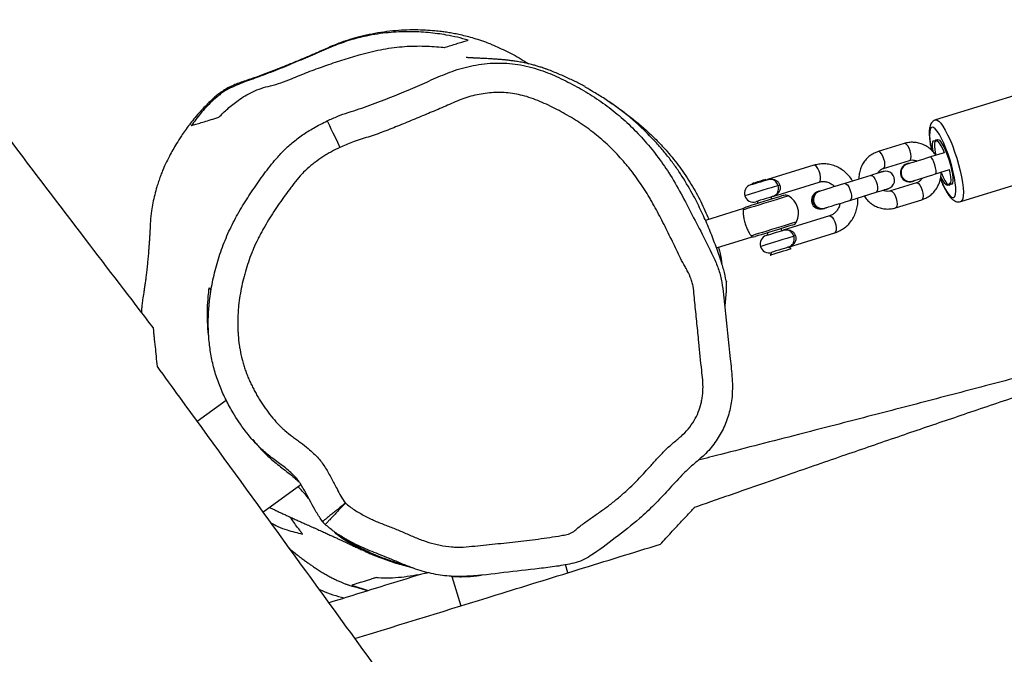
# Model space of a CAD drawing. Units: inches. Extents: x -66 to 734, y -69 to 729.
# Drawn here: x 327 to 360, y 191 to 212 of the extents above; entities that cross this region are included whole.
import ezdxf

# ---------------------------------------------------------------- set-up
doc = ezdxf.new("R2010")
doc.units = ezdxf.units.IN
doc.header["$MEASUREMENT"] = 0
doc.layers.add('VP-EQ', color=7, linetype='Continuous', true_color=0x8a3492)

# ---------------------------------------------------------------- blocks, each defined once
blk = doc.blocks.new('1312')
at = {"color": 7, "linetype": 'Continuous', "lineweight": 25}
for p, q in [((522.95, 885.858), (522.945, 885.865)), ((542.691, 884.744), (538.019, 883.299)), ((536.958, 882.5), (536.072, 882.227)), ((538.311, 882.186), (537.843, 882.042)), ((538.875, 880.529), (543.548, 881.973)), ((533.887, 881.76), (532.314, 881.274)), ((536.249, 881.653), (537.135, 881.927)), ((537.048, 881.811), (537.044, 881.81)), ((535.821, 881.416), (534.935, 881.142)), ((536.184, 881.539), (536.118, 881.508)), ((536.191, 881.541), (536.125, 881.51)), ((536.191, 881.541), (536.184, 881.539)), ((536.279, 881.553), (536.191, 881.541)), ((538.021, 881.468), (538.488, 881.613)), ((531.781, 881.134), (531.788, 881.112)), ((532.266, 881.259), (532.259, 881.282)), ((532.491, 880.701), (534.064, 881.187)), ((532.674, 881.072), (532.732, 881.089)), ((537.372, 881.163), (536.486, 880.889)), ((537.23, 881.208), (537.234, 881.209)), ((532.465, 880.614), (532.443, 880.686)), ((534.065, 880.884), (534.058, 880.882)), ((535.112, 880.569), (535.998, 880.843)), ((536.295, 880.935), (536.367, 880.947)), ((536.367, 880.947), (536.374, 880.949)), ((531.965, 880.538), (531.988, 880.467)), ((536.663, 880.316), (537.549, 880.59)), ((531.496, 880.289), (530.206, 879.89)), ((534.419, 880.041), (532.845, 879.554)), ((534.241, 880.289), (534.248, 880.292)), ((530.579, 878.958), (531.792, 879.333)), ((532.298, 879.463), (532.32, 879.392)), ((532.797, 879.54), (532.775, 879.611)), ((533.022, 878.981), (534.596, 879.468)), ((533.117, 878.931), (533.022, 878.981)), ((532.449, 878.804), (532.399, 878.709)), ((513.943, 873.779), (512.951, 873.059)), ((530.529, 872.346), (530.536, 872.355)), ((515.183, 869.984), (516.473, 870.921)), ((525.538, 867.924), (525.453, 868.199)), ((521.598, 867.802), (521.907, 866.801)), ((517.085, 867.365), (517.193, 867.317)), ((518.204, 867.503), (518.763, 867.324))]:
    blk.add_line(p, q, dxfattribs=at)
at = {"color": 7, "linetype": 'Continuous', "lineweight": 25, "flags": 128}
for points in [[(517.372, 883.27), (517.381, 883.252), (517.405, 883.2), (517.445, 883.116), (517.497, 883.003), (517.562, 882.866), (517.635, 882.71), (517.715, 882.541), (517.798, 882.365)], [(538.509, 881.933), (538.443, 882.134), (538.371, 882.327), (538.297, 882.506), (538.222, 882.666), (538.147, 882.804), (538.076, 882.914), (538.01, 882.993), (537.952, 883.04), (537.902, 883.053), (537.863, 883.031), (537.835, 882.976), (537.819, 882.888), (537.816, 882.771), (537.826, 882.627), (537.848, 882.462), (537.882, 882.278), (537.884, 882.267)], [(538.019, 883.3), (538.069, 883.296), (538.129, 883.259), (538.196, 883.189), (538.27, 883.087), (538.348, 882.957), (538.428, 882.8), (538.509, 882.622), (538.589, 882.427), (538.665, 882.219), (538.735, 882.003)], [(538.044, 882.579), (538.065, 882.627), (538.098, 882.641), (538.14, 882.62), (538.191, 882.566), (538.247, 882.481), (538.307, 882.369), (538.367, 882.234), (538.425, 882.084), (538.479, 881.924), (538.525, 881.762), (538.562, 881.605), (538.588, 881.46), (538.602, 881.333), (538.604, 881.231), (538.592, 881.158), (538.569, 881.117), (538.534, 881.11), (538.49, 881.138)], [(537.135, 881.927), (537.153, 881.937), (537.177, 881.982), (537.186, 882.055), (537.178, 882.147), (537.154, 882.247), (537.117, 882.343), (537.072, 882.424), (537.024, 882.479), (536.978, 882.502), (536.958, 882.5)], [(537.938, 882.216), (537.932, 882.253), (537.918, 882.379), (537.917, 882.481), (537.928, 882.554), (537.952, 882.595), (537.987, 882.602), (538.031, 882.575)], [(538.32, 882.186), (538.275, 882.293), (538.213, 882.418), (538.154, 882.517), (538.1, 882.585), (538.053, 882.619), (538.016, 882.617), (537.99, 882.58), (537.977, 882.509), (537.977, 882.407), (537.991, 882.28), (538.017, 882.133), (538.023, 882.106)], [(538.031, 882.575), (538.033, 882.573), (538.035, 882.572), (538.037, 882.571), (538.039, 882.572), (538.041, 882.572), (538.042, 882.574), (538.043, 882.576), (538.044, 882.579)], [(536.251, 881.654), (536.267, 881.664), (536.291, 881.708), (536.3, 881.781), (536.292, 881.873), (536.268, 881.973), (536.231, 882.069), (536.186, 882.15), (536.138, 882.205), (536.092, 882.228), (536.072, 882.227)], [(537.843, 882.042), (537.714, 882.002), (537.585, 881.962), (537.46, 881.923), (537.344, 881.887), (537.242, 881.856), (537.157, 881.829), (537.093, 881.81), (537.052, 881.797)], [(538.021, 881.468), (538.03, 881.476), (538.039, 881.516), (538.035, 881.585), (538.018, 881.674), (537.992, 881.773), (537.958, 881.87), (537.921, 881.953), (537.885, 882.012), (537.855, 882.04), (537.843, 882.042)], [(538.735, 882.003), (538.799, 881.785), (538.853, 881.571), (538.898, 881.365), (538.932, 881.172), (538.954, 880.998), (538.963, 880.846), (538.96, 880.72), (538.944, 880.624), (538.915, 880.56), (538.876, 880.529)], [(534.064, 881.187), (534.096, 881.216), (534.113, 881.276), (534.113, 881.359), (534.097, 881.457), (534.066, 881.556), (534.024, 881.646), (533.977, 881.715), (533.929, 881.755), (533.887, 881.76)], [(538.182, 881.304), (538.186, 881.295), (538.261, 881.124), (538.337, 880.975), (538.41, 880.851), (538.478, 880.755), (538.541, 880.692), (538.595, 880.662), (538.64, 880.667), (538.674, 880.705), (538.695, 880.777), (538.705, 880.88), (538.702, 881.011), (538.685, 881.166), (538.657, 881.341), (538.617, 881.531), (538.567, 881.73), (538.509, 881.933)], [(536.239, 881.546), (536.232, 881.543), (536.21, 881.537), (536.174, 881.525), (536.125, 881.51), (536.063, 881.491), (535.991, 881.469), (535.91, 881.444), (535.821, 881.416)], [(535.821, 881.416), (535.863, 881.41), (535.911, 881.371), (535.958, 881.302), (536, 881.212), (536.031, 881.113), (536.047, 881.015), (536.046, 880.931), (536.029, 880.872), (535.998, 880.843)], [(537.23, 881.224), (537.271, 881.236), (537.335, 881.256), (537.419, 881.282), (537.521, 881.314), (537.637, 881.35), (537.762, 881.388), (537.892, 881.428), (538.021, 881.468)], [(538.476, 881.134), (538.455, 881.086), (538.423, 881.072), (538.38, 881.093), (538.33, 881.147), (538.273, 881.232), (538.213, 881.344), (538.196, 881.381)], [(538.203, 881.521), (538.215, 881.491), (538.277, 881.355), (538.338, 881.242), (538.395, 881.158), (538.445, 881.107), (538.488, 881.091), (538.519, 881.11), (538.539, 881.165), (538.545, 881.251), (538.538, 881.366), (538.518, 881.504), (538.496, 881.618)], [(532.674, 881.072), (532.625, 881.056), (532.542, 881.031), (532.433, 880.997), (532.303, 880.957), (532.161, 880.913), (532.017, 880.868), (531.878, 880.825), (531.755, 880.787), (531.655, 880.756), (531.584, 880.734), (531.547, 880.723), (531.542, 880.722)], [(531.74, 881.097), (531.741, 881.097), (531.761, 881.103), (531.814, 881.12), (531.892, 881.144), (531.987, 881.173), (532.087, 881.204), (532.179, 881.232), (532.253, 881.255), (532.3, 881.27), (532.314, 881.274)], [(532.259, 881.282), (532.255, 881.281), (532.221, 881.27), (532.156, 881.25), (532.071, 881.224), (531.978, 881.195), (531.891, 881.168), (531.824, 881.148), (531.787, 881.136), (531.781, 881.134)], [(534.935, 881.142), (534.811, 881.104), (534.681, 881.064), (534.552, 881.024), (534.428, 880.986), (534.313, 880.95), (534.213, 880.919), (534.13, 880.894), (534.068, 880.874)], [(534.935, 881.142), (534.977, 881.136), (535.025, 881.097), (535.072, 881.028), (535.114, 880.938), (535.145, 880.839), (535.161, 880.741), (535.161, 880.658), (535.144, 880.598), (535.112, 880.569)], [(535.998, 880.843), (536.087, 880.87), (536.168, 880.896), (536.241, 880.918), (536.302, 880.937), (536.351, 880.952), (536.387, 880.963), (536.409, 880.97), (536.416, 880.972)], [(536.302, 880.937), (536.374, 880.949), (536.429, 880.973)], [(537.372, 881.163), (537.392, 881.164), (537.437, 881.141), (537.485, 881.086), (537.531, 881.006), (537.568, 880.91), (537.591, 880.81), (537.599, 880.718), (537.591, 880.645), (537.566, 880.6), (537.549, 880.59)], [(538.49, 881.138), (538.487, 881.14), (538.485, 881.141), (538.483, 881.141), (538.481, 881.141), (538.48, 881.14), (538.478, 881.139), (538.477, 881.137), (538.476, 881.134)], [(533.027, 880.721), (533.01, 880.716), (532.96, 880.701), (532.88, 880.676), (532.773, 880.643), (532.643, 880.603), (532.496, 880.557), (532.338, 880.508), (532.176, 880.458), (532.017, 880.409), (531.868, 880.363), (531.735, 880.322), (531.624, 880.288), (531.54, 880.262), (531.485, 880.245)], [(532.868, 880.739), (532.851, 880.734), (532.8, 880.718), (532.718, 880.692), (532.61, 880.659), (532.481, 880.619), (532.338, 880.575), (532.189, 880.529), (532.042, 880.484), (531.905, 880.441), (531.786, 880.404), (531.69, 880.375), (531.623, 880.354), (531.589, 880.343), (531.584, 880.342)], [(532.491, 880.701), (532.477, 880.696), (532.43, 880.682), (532.356, 880.659), (532.264, 880.631), (532.164, 880.6), (532.07, 880.571), (531.991, 880.546), (531.938, 880.53), (531.918, 880.524), (531.918, 880.524)], [(536.486, 880.889), (536.506, 880.891), (536.551, 880.867), (536.6, 880.812), (536.645, 880.732), (536.682, 880.636), (536.706, 880.536), (536.714, 880.444), (536.705, 880.371), (536.68, 880.326), (536.663, 880.316)], [(534.245, 880.301), (534.307, 880.32), (534.39, 880.346), (534.49, 880.377), (534.605, 880.412), (534.729, 880.451), (534.858, 880.491), (534.988, 880.531), (535.112, 880.569)], [(534.419, 880.041), (534.461, 880.035), (534.509, 879.995), (534.556, 879.926), (534.598, 879.837), (534.629, 879.737), (534.645, 879.64), (534.644, 879.556), (534.627, 879.496), (534.596, 879.468), (534.596, 879.468)], [(533.299, 879.84), (533.283, 879.834), (533.233, 879.819), (533.153, 879.794), (533.045, 879.761), (532.915, 879.721), (532.768, 879.675), (532.61, 879.627), (532.448, 879.577), (532.29, 879.527), (532.141, 879.481), (532.008, 879.44), (531.897, 879.406), (531.812, 879.38), (531.758, 879.363)], [(533.178, 879.736), (533.161, 879.73), (533.11, 879.715), (533.028, 879.689), (532.92, 879.656), (532.791, 879.616), (532.648, 879.572), (532.499, 879.526), (532.352, 879.48), (532.216, 879.438), (532.096, 879.401), (532, 879.372), (531.933, 879.351), (531.899, 879.34), (531.895, 879.339)], [(533.206, 879.352), (533.156, 879.336), (533.074, 879.311), (532.965, 879.277), (532.835, 879.237), (532.693, 879.193), (532.548, 879.148), (532.41, 879.106), (532.287, 879.068), (532.187, 879.037), (532.116, 879.015), (532.079, 879.003), (532.074, 879.002)], [(532.272, 879.377), (532.272, 879.377), (532.293, 879.384), (532.346, 879.4), (532.424, 879.424), (532.519, 879.453), (532.618, 879.484), (532.711, 879.513), (532.785, 879.535), (532.831, 879.55), (532.845, 879.554)], [(533.263, 879.37), (533.253, 879.366), (533.243, 879.363), (533.235, 879.361), (533.227, 879.358), (533.22, 879.356), (533.214, 879.354), (533.209, 879.353), (533.206, 879.352)], [(533.022, 878.981), (533.008, 878.977), (532.962, 878.962), (532.888, 878.939), (532.795, 878.911), (532.696, 878.88), (532.601, 878.851), (532.523, 878.827), (532.47, 878.81), (532.449, 878.804), (532.449, 878.804)], [(532.399, 878.709), (532.414, 878.714), (532.463, 878.729), (532.541, 878.753), (532.64, 878.783), (532.751, 878.818), (532.862, 878.852), (532.963, 878.883)], [(532.963, 878.883), (533.044, 878.908), (533.097, 878.925), (533.117, 878.931), (533.117, 878.931)]]:
    blk.add_lwpolyline(points, dxfattribs=at)
at = {"color": 7, "linetype": 'Continuous', "lineweight": 25}
for centre, radius, start, end in [((537.139, 881.513), 0.311, 107.7972, 197.8262), ((537.14, 881.516), 0.309, 89.6848, 198.1304), ((536.328, 881.259), 0.3, 287.1794, 107.1794), ((537.124, 881.505), 0.3, 159.6352, 234.7205), ((537.141, 881.506), 0.311, 196.4296, 286.663), ((537.143, 881.506), 0.309, 196.229, 304.6733), ((531.829, 880.81), 0.3, 107.1794, 197.1794), ((532.402, 880.987), 0.3, 80.3155, 107.1794), ((531.829, 880.81), 0.3, 197.1794, 287.1794), ((532.402, 880.987), 0.3, 287.1794, 314.0861), ((532.927, 880.548), 0.2, 60.212, 107.1794), ((532.691, 880.135), 0.676, 334.1468, 60.212), ((534.104, 880.572), 0.3, 113.0489, 281.3096), ((534.166, 880.591), 0.311, 110.4575, 283.8998), ((534.166, 880.591), 0.307, 95.3347, 299.0259), ((531.644, 880.151), 0.2, 107.1794, 137.3363), ((533.119, 879.927), 0.2, 287.1794, 334.1468), ((531.836, 879.53), 0.2, 257.0221, 287.1794), ((532.361, 879.09), 0.3, 107.1794, 197.1794), ((532.934, 879.268), 0.3, 80.3155, 107.1794), ((532.361, 879.09), 0.3, 197.1794, 287.1794), ((532.934, 879.268), 0.3, 287.1794, 314.0861), ((518.989, 871.534), 4.583, 246.9299, 256.8377)]:
    blk.add_arc(centre, radius, start, end, dxfattribs=at)
for points, knots in [([(511.464, 876.25), (510.697, 877.25), (509.051, 879.396), (506.983, 882.122), (505.252, 884.419), (503.965, 886.136), (502.699, 887.835), (501.474, 889.489), (500.309, 891.072), (499.423, 892.283), (498.796, 893.144), (498.408, 893.677), (498.035, 894.192), (497.695, 894.662), (497.408, 895.059), (497.189, 895.363), (497.022, 895.594), (496.873, 895.802), (496.702, 896.041), (496.486, 896.342), (496.224, 896.707), (495.879, 897.189), (495.45, 897.791), (494.945, 898.501), (494.412, 899.253), (493.865, 900.029), (493.304, 900.828), (492.729, 901.65), (492.14, 902.496), (491.306, 903.7), (490.211, 905.288), (488.841, 907.287), (487.463, 909.309), (486.083, 911.341), (484.72, 913.35), (483.344, 915.38), (481.971, 917.401), (480.603, 919.409), (478.788, 922.058), (476.524, 925.331), (473.797, 929.201), (471.721, 932.076), (470.322, 933.98), (469.629, 934.917), (468.978, 935.789), (468.381, 936.585), (467.84, 937.3), (467.356, 937.936), (466.929, 938.494), (466.557, 938.979), (466.278, 939.341), (466.081, 939.595), (465.952, 939.761), (465.839, 939.908), (465.731, 940.047), (465.627, 940.181), (465.513, 940.327), (465.387, 940.49), (465.236, 940.684), (465.065, 940.904), (464.877, 941.146), (464.677, 941.413), (464.47, 941.687), (464.242, 941.955), (464.035, 942.219), (463.846, 942.486), (463.703, 942.733), (463.584, 942.959), (463.485, 943.162), (463.367, 943.346), (463.248, 943.507), (463.131, 943.66), (463.01, 943.817), (462.887, 943.985), (462.761, 944.155), (462.623, 944.342), (462.415, 944.623), (462.13, 945.009), (461.735, 945.541), (461.274, 946.157), (460.747, 946.861), (460.143, 947.66), (459.46, 948.56), (458.692, 949.563), (457.88, 950.618), (457.042, 951.698), (456.198, 952.778), (454.313, 955.175), (452.507, 957.438), (450.791, 959.57), (450.246, 960.246), (449.743, 960.869), (449.302, 961.415), (448.946, 961.855), (448.667, 962.2), (448.456, 962.459), (448.286, 962.669), (448.151, 962.837), (448.016, 963.002), (447.851, 963.207), (447.626, 963.484), (447.353, 963.82), (447.046, 964.199), (446.719, 964.603), (446.376, 965.025), (446.017, 965.467), (445.503, 966.102), (444.816, 966.948), (443.941, 968.027), (443.02, 969.164), (442.076, 970.331), (441.133, 971.499), (440.199, 972.66), (438.809, 974.393), (436.98, 976.689), (434.71, 979.571), (432.448, 982.489), (430.715, 984.759), (429.504, 986.358), (428.825, 987.261), (428.146, 988.166), (427.49, 989.044), (426.884, 989.859), (426.365, 990.558), (425.931, 991.145), (425.576, 991.627), (425.307, 991.992), (425.11, 992.26), (424.951, 992.476), (424.821, 992.653), (424.739, 992.765), (424.718, 992.794)], [0, 0, 0, 0, 0.0257054, 0.0551598, 0.0698112, 0.0844119, 0.0989575, 0.1130485, 0.1264267, 0.1390923, 0.143684, 0.1481743, 0.1525633, 0.1566693, 0.1600128, 0.1625686, 0.1643364, 0.1658212, 0.1678072, 0.1703314, 0.1733937, 0.1769939, 0.1824256, 0.1885086, 0.1947859, 0.201247, 0.2078921, 0.2147214, 0.2217348, 0.2289325, 0.2446113, 0.2610998, 0.2783981, 0.2945272, 0.311225, 0.3279385, 0.3445576, 0.3610818, 0.3775107, 0.4100817, 0.4422706, 0.4740793, 0.4824139, 0.4904515, 0.4978518, 0.5046138, 0.5107375, 0.5161306, 0.520908, 0.5250696, 0.5286154, 0.5302077, 0.5316353, 0.5328981, 0.5339962, 0.5352252, 0.5363608, 0.5377619, 0.5394284, 0.5413604, 0.5434655, 0.5456484, 0.5485111, 0.5517601, 0.5554906, 0.5596876, 0.5642184, 0.5676033, 0.5703995, 0.5725823, 0.5743356, 0.5757708, 0.5772393, 0.5785385, 0.5799713, 0.5815527, 0.5832828, 0.5871025, 0.5913239, 0.5968058, 0.602784, 0.6092586, 0.6172187, 0.62582, 0.6350281, 0.6443672, 0.6536857, 0.6629836, 0.7065394, 0.7127106, 0.7187911, 0.7242623, 0.7290321, 0.7331004, 0.7358047, 0.738076, 0.7399143, 0.7413194, 0.742466, 0.7442616, 0.7466852, 0.7497295, 0.7530962, 0.7566298, 0.7603304, 0.7641979, 0.7682323, 0.7769838, 0.7864301, 0.796551, 0.8068261, 0.8170275, 0.8271553, 0.8372096, 0.862329, 0.8870204, 0.9120428, 0.9376887, 0.9453305, 0.9530264, 0.9607766, 0.9684578, 0.9754141, 0.9815485, 0.9862666, 0.9903474, 0.9937907, 0.9955213, 0.9971598, 0.99927, 1, 1, 1, 1]), ([(522.95, 885.859), (522.884, 885.886), (522.731, 885.949), (522.491, 886.028), (522.241, 886.102), (522.009, 886.161), (521.796, 886.209), (521.602, 886.246), (521.42, 886.276), (521.226, 886.303), (520.988, 886.329), (520.692, 886.35), (520.351, 886.359), (519.979, 886.352), (519.589, 886.324), (519.201, 886.276), (518.807, 886.205), (518.438, 886.119), (518.094, 886.019), (517.775, 885.909), (517.456, 885.78), (517.126, 885.629), (516.771, 885.475), (516.398, 885.316), (516.018, 885.16), (515.528, 884.964), (515.088, 884.799), (514.713, 884.668), (514.499, 884.597), (514.308, 884.532), (514.171, 884.472), (514.015, 884.397), (513.873, 884.315), (513.755, 884.237), (513.645, 884.157), (513.511, 884.04), (513.351, 883.891), (513.178, 883.716), (512.949, 883.466), (512.734, 883.202), (512.545, 882.943), (512.393, 882.721), (512.251, 882.494), (512.132, 882.29), (512.018, 882.081), (511.921, 881.888), (511.843, 881.722), (511.768, 881.547), (511.706, 881.388), (511.644, 881.213), (511.576, 881), (511.509, 880.752), (511.451, 880.484), (511.401, 880.179), (511.365, 879.859), (511.354, 879.591), (511.344, 879.402), (511.335, 879.251), (511.325, 879.098), (511.314, 878.944), (511.3, 878.768), (511.284, 878.583), (511.263, 878.37), (511.242, 878.171), (511.223, 878.016), (511.204, 877.861), (511.183, 877.712), (511.162, 877.573), (511.135, 877.401), (511.101, 877.212), (511.081, 877.023), (511.069, 876.888), (511.066, 876.791), (511.065, 876.76)], [0, 0, 0, 0, 0.0121072, 0.0279026, 0.0425507, 0.0560344, 0.0683531, 0.079519, 0.089556, 0.0996196, 0.1129534, 0.1322429, 0.1543349, 0.1774568, 0.2016565, 0.2266482, 0.2496528, 0.270317, 0.2867581, 0.3019776, 0.3164886, 0.3314616, 0.3477781, 0.36533, 0.3837285, 0.4024505, 0.4397609, 0.4519439, 0.4640001, 0.4747857, 0.4876803, 0.4976965, 0.5061476, 0.5105011, 0.5156407, 0.5233134, 0.533207, 0.5434878, 0.5541856, 0.5764694, 0.5877422, 0.5989023, 0.6165625, 0.6339886, 0.650106, 0.6648898, 0.6785321, 0.686389, 0.6940482, 0.7018451, 0.7100806, 0.7221199, 0.7348787, 0.7471119, 0.7645243, 0.7811363, 0.7890845, 0.7960993, 0.8024909, 0.8087414, 0.8153634, 0.8261945, 0.8373588, 0.8533218, 0.8709762, 0.8882246, 0.9043203, 0.9192739, 0.9330939, 0.9582738, 0.9781619, 0.9931408, 1, 1, 1, 1]), ([(522.157, 886.011), (522.038, 886.044), (521.798, 886.11), (521.351, 886.2), (520.806, 886.272), (520.152, 886.306), (519.565, 886.281), (519.076, 886.221), (518.637, 886.143), (518.125, 886.014), (517.537, 885.798), (516.946, 885.535), (516.321, 885.267), (515.689, 885.01), (515.173, 884.805), (514.769, 884.665), (514.489, 884.565), (514.217, 884.45), (513.987, 884.34), (513.814, 884.23), (513.645, 884.098), (513.379, 883.864), (513.057, 883.52), (512.857, 883.244), (512.757, 883.105)], [0, 0, 0, 0, 0.044348, 0.088856, 0.154937, 0.221892, 0.288084, 0.322318, 0.35654, 0.407436, 0.460111, 0.520365, 0.580618, 0.640916, 0.701198, 0.727139, 0.753058, 0.779344, 0.805555, 0.821672, 0.837845, 0.871378, 0.935212, 1, 1, 1, 1]), ([(521.35, 885.762), (521.358, 885.764), (521.397, 885.776), (521.561, 885.827), (521.87, 885.923), (522.062, 885.982), (522.157, 886.011)], [0, 0, 0, 0, 0.0273794, 0.1368972, 0.5749667, 1, 1, 1, 1]), ([(513.692, 883.394), (513.789, 883.491), (513.984, 883.686), (514.287, 883.929), (514.579, 884.12), (514.84, 884.259), (515.13, 884.383), (515.457, 884.463), (515.807, 884.555), (516.224, 884.729), (516.712, 884.927), (517.285, 885.137), (517.866, 885.334), (518.498, 885.523), (519.062, 885.666), (519.548, 885.751), (520.026, 885.804), (520.6, 885.82), (521.068, 885.792), (521.313, 885.766), (521.35, 885.762)], [0, 0, 0, 0, 0.0608023, 0.1225022, 0.1579646, 0.1941413, 0.2297263, 0.2672599, 0.3102432, 0.3544337, 0.424491, 0.4945668, 0.5656658, 0.6367414, 0.7224778, 0.7666786, 0.8108953, 0.8967725, 0.9845396, 1, 1, 1, 1]), ([(522.945, 885.865), (523.121, 885.789), (523.474, 885.638), (523.897, 885.409), (524.14, 885.247), (524.2, 885.208)], [0, 0, 0, 0, 0.428086, 0.860706, 1, 1, 1, 1]), ([(526.126, 884.431), (526.087, 884.452), (525.992, 884.502), (525.864, 884.567), (525.748, 884.623), (525.631, 884.679), (525.48, 884.749), (525.279, 884.838), (525.077, 884.923), (524.921, 884.985), (524.792, 885.032), (524.666, 885.076), (524.549, 885.113), (524.421, 885.151), (524.308, 885.181), (524.202, 885.207), (524.105, 885.229), (524.012, 885.249), (523.919, 885.266), (523.833, 885.281), (523.754, 885.294), (523.683, 885.304), (523.611, 885.314), (523.542, 885.322), (523.481, 885.329), (523.434, 885.334), (523.387, 885.339), (523.338, 885.343), (523.288, 885.348), (523.233, 885.352), (523.174, 885.357), (523.109, 885.362), (523.039, 885.366), (522.966, 885.371), (522.883, 885.376), (522.793, 885.381), (522.7, 885.386), (522.617, 885.39), (522.544, 885.393), (522.474, 885.397), (522.414, 885.4), (522.36, 885.402), (522.317, 885.405), (522.274, 885.407), (522.23, 885.409), (522.185, 885.412), (522.148, 885.415), (522.122, 885.417), (522.104, 885.418), (522.094, 885.419), (522.087, 885.42), (522.089, 885.419), (522.089, 885.419)], [0, 0, 0, 0, 0.006011, 0.014736, 0.019578, 0.023778, 0.031027, 0.037399, 0.043917, 0.051587, 0.056057, 0.061311, 0.071357, 0.085326, 0.103362, 0.119599, 0.138176, 0.158712, 0.178675, 0.197606, 0.215506, 0.232374, 0.248212, 0.269118, 0.287907, 0.305414, 0.324174, 0.344365, 0.365986, 0.38904, 0.416053, 0.444801, 0.475285, 0.507129, 0.537765, 0.580222, 0.61893, 0.653885, 0.685698, 0.717949, 0.751223, 0.772106, 0.794938, 0.820416, 0.848541, 0.878777, 0.908461, 0.937225, 0.958559, 0.978344, 0.99658, 1, 1, 1, 1]), ([(517.372, 883.27), (517.489, 883.323), (517.839, 883.482), (518.455, 883.664), (519.362, 883.998), (520.228, 884.356), (521.056, 884.727), (521.705, 885.003), (522.295, 885.153), (522.799, 885.221), (523.307, 885.245), (523.817, 885.199), (524.315, 885.086), (524.779, 884.939), (525.316, 884.71), (525.925, 884.389), (526.518, 884.03), (527.086, 883.621), (527.612, 883.159), (528.103, 882.65), (528.559, 882.1), (528.99, 881.481), (529.389, 880.801), (529.881, 879.819), (530.343, 878.972), (530.674, 878.206), (530.767, 877.788), (530.827, 877.365), (530.913, 876.497), (530.999, 875.546), (531.129, 874.513), (531.126, 873.878), (531.008, 873.302), (530.822, 872.797), (530.538, 872.335), (530.196, 871.924), (529.78, 871.599), (529.365, 871.202), (528.945, 870.73), (528.474, 870.229), (527.887, 869.673), (527.147, 869.113), (526.517, 868.624), (526.04, 868.34), (525.652, 868.222), (525.157, 868.138), (524.364, 868.04), (523.373, 867.933), (522.382, 867.805), (521.58, 867.787), (520.969, 867.874), (520.366, 868.039), (519.778, 868.282), (519.19, 868.527), (518.557, 868.773), (518.028, 869.044), (517.596, 869.315), (517.399, 869.481), (517.301, 869.564)], [0, 0, 0, 0, 0.0100469, 0.0301611, 0.0502603, 0.0858581, 0.1036727, 0.1214661, 0.1411224, 0.1512199, 0.1613152, 0.1809907, 0.1911481, 0.2013076, 0.2191091, 0.236928, 0.2551997, 0.2734657, 0.2917707, 0.3100843, 0.3289042, 0.3477262, 0.3692226, 0.3907321, 0.433871, 0.4449147, 0.4560426, 0.4672657, 0.4784394, 0.5244622, 0.5422132, 0.5600956, 0.5739581, 0.5881919, 0.6020664, 0.6163412, 0.6298542, 0.6433491, 0.6613605, 0.6793698, 0.6973489, 0.7247059, 0.7520813, 0.7599132, 0.768052, 0.7836735, 0.7993228, 0.8307353, 0.8618662, 0.8776855, 0.8935134, 0.9100655, 0.9266374, 0.9433578, 0.9600777, 0.9798186, 0.9899192, 1, 1, 1, 1]), ([(526.144, 884.401), (526.143, 884.403), (526.138, 884.41), (526.123, 884.43), (526.124, 884.429), (526.124, 884.428)], [0, 0, 0, 0, 0.063109, 0.315535, 1, 1, 1, 1]), ([(530.909, 877.838), (530.885, 877.961), (530.837, 878.209), (530.689, 878.646), (530.525, 879.123), (530.316, 879.65), (530.081, 880.182), (529.79, 880.765), (529.49, 881.279), (529.194, 881.716), (528.956, 882.036), (528.706, 882.34), (528.359, 882.727), (527.967, 883.114), (527.535, 883.481), (527.164, 883.763), (526.789, 884.019), (526.448, 884.231), (526.233, 884.351), (526.144, 884.401)], [0, 0, 0, 0, 0.051397, 0.103822, 0.171381, 0.23893, 0.307852, 0.376731, 0.462964, 0.507357, 0.551748, 0.594943, 0.638148, 0.726856, 0.783848, 0.840865, 0.899424, 0.958, 1, 1, 1, 1]), ([(517.989, 870.29), (518.037, 870.25), (518.186, 870.126), (518.407, 869.987), (518.693, 869.826), (518.93, 869.712), (519.233, 869.584), (519.539, 869.468), (519.908, 869.328), (520.204, 869.185), (520.447, 869.086), (520.694, 868.994), (520.945, 868.917), (521.266, 868.844), (521.527, 868.807), (521.855, 868.789), (522.184, 868.808), (522.575, 868.856), (522.968, 868.892), (523.36, 868.932), (523.751, 868.974), (524.142, 869.02), (524.533, 869.069), (524.923, 869.124), (525.249, 869.174), (525.508, 869.223), (525.702, 869.282), (525.889, 869.467), (526.146, 869.651), (526.455, 869.871), (526.715, 870.05), (526.918, 870.201), (527.118, 870.355), (527.361, 870.557), (527.735, 870.898), (528.085, 871.263), (528.423, 871.639), (528.635, 871.874), (528.854, 872.101), (529.086, 872.316), (529.376, 872.544), (529.631, 872.797), (529.824, 873.078), (529.973, 873.373), (530.051, 873.63), (530.094, 873.839), (530.115, 873.997), (530.13, 874.21), (530.118, 874.477), (530.056, 875.007), (529.996, 875.643), (529.919, 876.385), (529.868, 876.915), (529.822, 877.339), (529.801, 877.605), (529.756, 877.787), (529.699, 877.965), (529.618, 878.134), (529.49, 878.368), (529.36, 878.6), (529.179, 878.986), (528.992, 879.369), (528.802, 879.751), (528.656, 880.035), (528.505, 880.317), (528.375, 880.55), (528.239, 880.779), (528.098, 881.005), (527.949, 881.226), (527.793, 881.442), (527.663, 881.611), (527.494, 881.817), (527.319, 882.017), (527.1, 882.25), (526.872, 882.475), (526.634, 882.688), (526.385, 882.889), (526.127, 883.078), (525.861, 883.256), (525.589, 883.423), (525.311, 883.581), (525.027, 883.728), (524.738, 883.866), (524.444, 883.991), (524.063, 884.122), (523.679, 884.205), (523.301, 884.235), (522.923, 884.231), (522.546, 884.18), (522.179, 884.088), (521.909, 884), (521.649, 883.887), (521.391, 883.769), (521.043, 883.622), (520.695, 883.476), (520.346, 883.331), (519.997, 883.186), (519.648, 883.043), (519.296, 882.906), (519.03, 882.808), (518.761, 882.719), (518.489, 882.641), (518.165, 882.527), (517.938, 882.427), (517.798, 882.365)], [0, 0, 0, 0, 0.005521, 0.017156, 0.022966, 0.034593, 0.040402, 0.052021, 0.06364, 0.075259, 0.081068, 0.086878, 0.098505, 0.104316, 0.115952, 0.121764, 0.133406, 0.145023, 0.156641, 0.168258, 0.179876, 0.191493, 0.203111, 0.214729, 0.226347, 0.232158, 0.238203, 0.24386, 0.255053, 0.266229, 0.277405, 0.282993, 0.288582, 0.299761, 0.31094, 0.333306, 0.344483, 0.355659, 0.361248, 0.372432, 0.383609, 0.393859, 0.40411, 0.413566, 0.423015, 0.42773, 0.432446, 0.437161, 0.446606, 0.456032, 0.484308, 0.503159, 0.52201, 0.531435, 0.540862, 0.545581, 0.547938, 0.557395, 0.562108, 0.571534, 0.580963, 0.599814, 0.609239, 0.618665, 0.628091, 0.637517, 0.64223, 0.651657, 0.661084, 0.665797, 0.675224, 0.679937, 0.689365, 0.698791, 0.708219, 0.717647, 0.727075, 0.736503, 0.745931, 0.755358, 0.764785, 0.774212, 0.783639, 0.793068, 0.8025, 0.81926, 0.827621, 0.835982, 0.852741, 0.8611, 0.869458, 0.877818, 0.886172, 0.894525, 0.911231, 0.919584, 0.927937, 0.944643, 0.952996, 0.96135, 0.969705, 0.978058, 0.986413, 1, 1, 1, 1]), ([(526.9, 883.939), (526.926, 883.923), (527.136, 883.795), (527.464, 883.556), (527.88, 883.228), (528.229, 882.924), (528.575, 882.593), (528.953, 882.188), (529.349, 881.695), (529.733, 881.12), (530.065, 880.522), (530.236, 880.126), (530.323, 879.926)], [0, 0, 0, 0, 0.019365, 0.156637, 0.243544, 0.330439, 0.420023, 0.509539, 0.630666, 0.755414, 0.876512, 1, 1, 1, 1]), ([(512.757, 883.105), (512.762, 883.107), (512.785, 883.114), (512.855, 883.136), (512.989, 883.177), (513.189, 883.239), (513.42, 883.31), (513.601, 883.366), (513.692, 883.394)], [0, 0, 0, 0, 0.027359, 0.136795, 0.355694, 0.574592, 0.787296, 1, 1, 1, 1]), ([(517.21, 869.662), (517.138, 869.768), (516.922, 870.087), (516.692, 870.548), (516.442, 870.998), (516.17, 871.32), (515.81, 871.592), (515.422, 871.875), (514.992, 872.242), (514.573, 872.74), (514.206, 873.283), (513.931, 873.789), (513.724, 874.247), (513.556, 874.727), (513.437, 875.221), (513.362, 875.718), (513.328, 876.22), (513.334, 876.727), (513.382, 877.282), (513.484, 877.877), (513.647, 878.512), (513.862, 879.138), (514.132, 879.743), (514.452, 880.317), (514.801, 880.868), (515.177, 881.405), (515.53, 881.866), (515.865, 882.241), (516.182, 882.533), (516.529, 882.795), (516.925, 883.047), (517.214, 883.191), (517.372, 883.27)], [0, 0, 0, 0, 0.023566, 0.070478, 0.094205, 0.117771, 0.14712, 0.176527, 0.205823, 0.250494, 0.295202, 0.325585, 0.355967, 0.387246, 0.418522, 0.448916, 0.47931, 0.510488, 0.541671, 0.581288, 0.620913, 0.661689, 0.702456, 0.742136, 0.78183, 0.821998, 0.862158, 0.888109, 0.914054, 0.940883, 0.967719, 1, 1, 1, 1]), ([(538.019, 883.299), (538.018, 883.299), (537.987, 883.294), (537.935, 883.259), (537.879, 883.201), (537.842, 883.131), (537.816, 883.048), (537.802, 882.944), (537.801, 882.81), (537.813, 882.651), (537.838, 882.475), (537.861, 882.348), (537.877, 882.278), (537.878, 882.273)], [0, 0, 0, 0, 0.003849, 0.08285, 0.157625, 0.236458, 0.329878, 0.452423, 0.586245, 0.726384, 0.85978, 0.990002, 1, 1, 1, 1]), ([(517.798, 882.365), (517.701, 882.318), (517.554, 882.246), (517.363, 882.137), (517.173, 882.019), (516.989, 881.891), (516.771, 881.716), (516.606, 881.564), (516.415, 881.36), (516.275, 881.186), (516.154, 881.032), (516.036, 880.876), (515.92, 880.718), (515.758, 880.49), (515.601, 880.259), (515.421, 879.976), (515.277, 879.736), (515.167, 879.542), (515.088, 879.394), (514.986, 879.195), (514.893, 878.992), (514.786, 878.733), (514.69, 878.47), (514.606, 878.204), (514.532, 877.934), (514.467, 877.662), (514.405, 877.332), (514.368, 877.055), (514.343, 876.777), (514.329, 876.497), (514.333, 876.218), (514.35, 875.939), (514.374, 875.716), (514.418, 875.44), (514.463, 875.221), (514.523, 875.005), (514.575, 874.845), (514.632, 874.688), (514.695, 874.532), (514.763, 874.379), (514.835, 874.228), (514.912, 874.079), (514.994, 873.932), (515.109, 873.74), (515.263, 873.507), (515.465, 873.239), (515.648, 873.027), (515.803, 872.866), (515.972, 872.719), (516.149, 872.581), (516.327, 872.447), (516.508, 872.316), (516.767, 872.112), (517.069, 871.834), (517.323, 871.484), (517.48, 871.186), (517.606, 870.95), (517.717, 870.751), (517.828, 870.521), (517.935, 870.367), (517.989, 870.29)], [0, 0, 0, 0, 0.02217, 0.033678, 0.045187, 0.068219, 0.079728, 0.102767, 0.114277, 0.137305, 0.148812, 0.154565, 0.17758, 0.189087, 0.212102, 0.235118, 0.258134, 0.269641, 0.281148, 0.292656, 0.315678, 0.327186, 0.350206, 0.373227, 0.384733, 0.407753, 0.430773, 0.453796, 0.465304, 0.488327, 0.511351, 0.522859, 0.545885, 0.557393, 0.580419, 0.59193, 0.603439, 0.614948, 0.626456, 0.637963, 0.649471, 0.66098, 0.672488, 0.683996, 0.70702, 0.730045, 0.753071, 0.764581, 0.776101, 0.799119, 0.810626, 0.822132, 0.845156, 0.878466, 0.906179, 0.933791, 0.947586, 0.961381, 0.980742, 1, 1, 1, 1]), ([(538.027, 882.101), (537.996, 882.144), (537.93, 882.236), (537.801, 882.35), (537.651, 882.444), (537.488, 882.508), (537.318, 882.542), (537.15, 882.543), (537.03, 882.522), (536.968, 882.504), (536.958, 882.5)], [0, 0, 0, 0, 0.127925, 0.271387, 0.414559, 0.557252, 0.699279, 0.840566, 0.973249, 1, 1, 1, 1]), ([(536.072, 882.227), (536.038, 882.215), (535.951, 882.184), (535.821, 882.11), (535.691, 882.001), (535.582, 881.869), (535.497, 881.718), (535.441, 881.553), (535.414, 881.409), (535.417, 881.321), (535.418, 881.292)], [0, 0, 0, 0, 0.089382, 0.228822, 0.368241, 0.507851, 0.647903, 0.788557, 0.929855, 1, 1, 1, 1]), ([(535.201, 881.225), (535.198, 881.231), (535.165, 881.296), (535.078, 881.403), (534.941, 881.541), (534.783, 881.653), (534.611, 881.737), (534.429, 881.791), (534.242, 881.813), (534.059, 881.805), (533.943, 881.775), (533.887, 881.76)], [0, 0, 0, 0, 0.013853, 0.139012, 0.264117, 0.389045, 0.513678, 0.637883, 0.761589, 0.884775, 1, 1, 1, 1]), ([(536.062, 881.491), (536.066, 881.499), (536.083, 881.538), (536.134, 881.591), (536.195, 881.634), (536.237, 881.649), (536.249, 881.653)], [0, 0, 0, 0, 0.0923965, 0.4555819, 0.8321427, 1, 1, 1, 1]), ([(536.881, 881.653), (536.868, 881.622), (536.843, 881.559), (536.847, 881.456), (536.882, 881.36), (536.947, 881.28), (537.034, 881.226), (537.131, 881.207), (537.205, 881.21), (537.238, 881.228), (537.241, 881.23)], [0, 0, 0, 0, 0.140214, 0.280448, 0.42066, 0.560879, 0.701109, 0.841333, 0.981565, 1, 1, 1, 1]), ([(537.062, 881.797), (537.037, 881.789), (536.981, 881.771), (536.919, 881.717), (536.891, 881.671), (536.881, 881.653)], [0, 0, 0, 0, 0.324207, 0.739807, 1, 1, 1, 1]), ([(537.135, 881.927), (537.147, 881.93), (537.19, 881.942), (537.268, 881.941), (537.343, 881.926), (537.378, 881.902), (537.382, 881.899)], [0, 0, 0, 0, 0.149218, 0.550424, 0.942826, 1, 1, 1, 1]), ([(537.559, 881.325), (537.555, 881.317), (537.538, 881.278), (537.487, 881.225), (537.426, 881.182), (537.384, 881.167), (537.372, 881.163)], [0, 0, 0, 0, 0.092395, 0.455576, 0.832086, 1, 1, 1, 1]), ([(537.549, 880.59), (537.583, 880.602), (537.67, 880.632), (537.8, 880.706), (537.93, 880.815), (538.039, 880.948), (538.124, 881.098), (538.18, 881.263), (538.207, 881.408), (538.204, 881.496), (538.203, 881.525)], [0, 0, 0, 0, 0.089388, 0.228828, 0.368241, 0.507859, 0.647911, 0.788556, 0.929864, 1, 1, 1, 1]), ([(532.317, 881.274), (532.318, 881.275), (532.361, 881.287), (532.439, 881.298), (532.544, 881.284), (532.629, 881.241), (532.696, 881.175), (532.72, 881.118), (532.732, 881.089)], [0, 0, 0, 0, 0.009247, 0.258569, 0.469483, 0.654945, 0.828923, 1, 1, 1, 1]), ([(532.674, 881.072), (532.663, 881.1), (532.64, 881.158), (532.581, 881.226), (532.508, 881.271), (532.451, 881.29), (532.42, 881.286), (532.419, 881.286)], [0, 0, 0, 0, 0.231453, 0.464416, 0.709261, 0.985117, 1, 1, 1, 1]), ([(532.732, 881.089), (532.738, 881.059), (532.751, 880.998), (532.733, 880.906), (532.687, 880.823), (532.608, 880.751), (532.537, 880.717), (532.495, 880.702), (532.493, 880.702)], [0, 0, 0, 0, 0.170916, 0.344709, 0.529973, 0.740669, 0.989708, 1, 1, 1, 1]), ([(532.592, 880.756), (532.612, 880.775), (532.652, 880.812), (532.684, 880.892), (532.695, 880.981), (532.681, 881.041), (532.674, 881.072)], [0, 0, 0, 0, 0.26956, 0.521705, 0.76166, 1, 1, 1, 1]), ([(534.064, 881.187), (534.081, 881.192), (534.136, 881.207), (534.236, 881.213), (534.361, 881.19), (534.478, 881.134), (534.557, 881.081), (534.59, 881.041), (534.593, 881.037)], [0, 0, 0, 0, 0.092175, 0.316762, 0.53985, 0.758694, 0.9732, 1, 1, 1, 1]), ([(538.181, 881.295), (538.201, 881.247), (538.245, 881.141), (538.317, 880.993), (538.393, 880.853), (538.472, 880.731), (538.549, 880.638), (538.624, 880.574), (538.7, 880.532), (538.78, 880.515), (538.845, 880.515), (538.873, 880.529), (538.876, 880.531)], [0, 0, 0, 0, 0.104693, 0.234002, 0.365087, 0.499504, 0.640948, 0.753764, 0.838346, 0.916168, 0.99153, 1, 1, 1, 1]), ([(534.076, 880.873), (534.055, 880.867), (534.004, 880.852), (533.939, 880.793), (533.89, 880.709), (533.871, 880.609), (533.885, 880.508), (533.929, 880.415), (533.999, 880.342), (534.086, 880.298), (534.173, 880.283), (534.224, 880.298), (534.245, 880.305)], [0, 0, 0, 0, 0.073477, 0.179996, 0.286505, 0.392999, 0.499504, 0.605994, 0.712486, 0.818976, 0.925474, 1, 1, 1, 1]), ([(534.586, 879.464), (534.622, 879.476), (534.716, 879.508), (534.859, 879.584), (535.006, 879.696), (535.134, 879.832), (535.238, 879.989), (535.316, 880.162), (535.365, 880.347), (535.386, 880.512), (535.379, 880.614), (535.376, 880.651)], [0, 0, 0, 0, 0.075, 0.196443, 0.317895, 0.439472, 0.561333, 0.683594, 0.806311, 0.929457, 1, 1, 1, 1]), ([(535.593, 880.718), (535.624, 880.674), (535.691, 880.582), (535.82, 880.467), (535.97, 880.373), (536.133, 880.308), (536.303, 880.275), (536.471, 880.274), (536.591, 880.295), (536.653, 880.313), (536.663, 880.316)], [0, 0, 0, 0, 0.1299633, 0.2730836, 0.4159308, 0.5582933, 0.6999867, 0.8409454, 0.9733227, 1, 1, 1, 1]), ([(536.486, 880.889), (536.474, 880.886), (536.431, 880.874), (536.353, 880.875), (536.278, 880.89), (536.243, 880.914), (536.239, 880.917)], [0, 0, 0, 0, 0.149179, 0.5503888, 0.9428447, 1, 1, 1, 1]), ([(534.77, 880.463), (534.769, 880.456), (534.765, 880.405), (534.73, 880.318), (534.667, 880.21), (534.582, 880.123), (534.495, 880.067), (534.436, 880.047), (534.414, 880.039)], [0, 0, 0, 0, 0.0339115, 0.2402795, 0.4484495, 0.6597405, 0.8753932, 1, 1, 1, 1]), ([(559.876, 880.247), (559.696, 880.179), (559.27, 880.02), (558.608, 879.777), (557.916, 879.524), (557.293, 879.298), (556.751, 879.103), (556.288, 878.937), (555.892, 878.795), (555.563, 878.678), (555.301, 878.584), (555.113, 878.516), (554.992, 878.472), (554.931, 878.448), (554.905, 878.437), (554.896, 878.433), (554.898, 878.432), (554.916, 878.435), (554.967, 878.449), (555.059, 878.476), (555.187, 878.514), (555.339, 878.561), (555.481, 878.604), (555.59, 878.637), (555.661, 878.658), (555.691, 878.667), (555.674, 878.663), (555.614, 878.648), (555.518, 878.627), (555.407, 878.604), (555.273, 878.567), (555.093, 878.516), (554.86, 878.446), (554.576, 878.358), (554.286, 878.267), (553.939, 878.153), (553.574, 878.033), (553.227, 877.918), (552.926, 877.821), (552.633, 877.732), (552.335, 877.648), (552.035, 877.578), (551.68, 877.495), (551.294, 877.398), (550.884, 877.291), (550.462, 877.179), (550.026, 877.061), (549.619, 876.95), (549.282, 876.858), (549.03, 876.788), (548.859, 876.741), (548.735, 876.707), (548.62, 876.675), (548.485, 876.637), (548.25, 876.572), (547.891, 876.473), (547.379, 876.332), (546.764, 876.163), (546.045, 875.966), (545.223, 875.742), (543.916, 875.389), (542.154, 874.916), (539.969, 874.337), (537.774, 873.761), (535.572, 873.188), (533.223, 872.582), (531.352, 872.101), (530.218, 871.811), (529.963, 871.746)], [0, 0, 0, 0, 0.0171, 0.040413, 0.062699, 0.082631, 0.099342, 0.113957, 0.126484, 0.136942, 0.145357, 0.151785, 0.155379, 0.158058, 0.15915, 0.160159, 0.161169, 0.162268, 0.164973, 0.168603, 0.173291, 0.179024, 0.184316, 0.18868, 0.192304, 0.195521, 0.198799, 0.202633, 0.207404, 0.213182, 0.216513, 0.220343, 0.229935, 0.237986, 0.247443, 0.258154, 0.272495, 0.283746, 0.293142, 0.301639, 0.310948, 0.320473, 0.331861, 0.345246, 0.357187, 0.370401, 0.384815, 0.39784, 0.40842, 0.416256, 0.421343, 0.424318, 0.427752, 0.431917, 0.436813, 0.449364, 0.465091, 0.483996, 0.506078, 0.531338, 0.559776, 0.626423, 0.693475, 0.760731, 0.828194, 0.895864, 0.976517, 1, 1, 1, 1]), ([(531.485, 880.245), (531.484, 880.216), (531.482, 880.159), (531.496, 880.018), (531.53, 879.859), (531.58, 879.697), (531.641, 879.553), (531.707, 879.432), (531.741, 879.387), (531.758, 879.363)], [0, 0, 0, 0, 0.145689, 0.291409, 0.435752, 0.575081, 0.712334, 0.851634, 1, 1, 1, 1]), ([(531.497, 880.286), (531.496, 880.285), (531.493, 880.282), (531.488, 880.257), (531.485, 880.245)], [0, 0, 0, 0, 0.535877, 1, 1, 1, 1]), ([(560.469, 879.854), (560.34, 879.82), (560.075, 879.75), (559.706, 879.652), (559.368, 879.562), (559.064, 879.48), (558.728, 879.39), (558.323, 879.281), (557.817, 879.144), (557.21, 878.978), (556.498, 878.782), (555.689, 878.555), (554.783, 878.299), (553.783, 878.011), (552.683, 877.689), (551.574, 877.359), (550.469, 877.025), (549.415, 876.702), (548.384, 876.382), (547.425, 876.081), (546.557, 875.805), (545.78, 875.556), (545.09, 875.333), (544.484, 875.135), (543.981, 874.971), (543.573, 874.837), (543.254, 874.732), (542.993, 874.645), (542.792, 874.579), (542.63, 874.525), (542.455, 874.467), (542.213, 874.386), (541.869, 874.272), (541.433, 874.126), (540.941, 873.961), (540.3, 873.746), (539.54, 873.489), (538.668, 873.193), (537.81, 872.901), (536.941, 872.605), (536.062, 872.304), (535.158, 871.992), (534.232, 871.672), (533.255, 871.333), (532.23, 870.976), (531.277, 870.644), (530.471, 870.362), (530.021, 870.205), (529.825, 870.137)], [0, 0, 0, 0, 0.012453, 0.025577, 0.035611, 0.045127, 0.054952, 0.068045, 0.084262, 0.103841, 0.126784, 0.153091, 0.182204, 0.214563, 0.250169, 0.289025, 0.322452, 0.357836, 0.391885, 0.423144, 0.451611, 0.47685, 0.499393, 0.519237, 0.536381, 0.548809, 0.559292, 0.567829, 0.57442, 0.579063, 0.583747, 0.5916, 0.60287, 0.617555, 0.634485, 0.651257, 0.680635, 0.709277, 0.737183, 0.765108, 0.794962, 0.823793, 0.854288, 0.886449, 0.920275, 0.955512, 0.980587, 1, 1, 1, 1]), ([(531.758, 879.363), (531.777, 879.348), (531.8, 879.331), (531.792, 879.336), (531.791, 879.336)], [0, 0, 0, 0, 0.854831, 1, 1, 1, 1]), ([(532.848, 879.555), (532.85, 879.555), (532.893, 879.567), (532.971, 879.579), (533.076, 879.564), (533.161, 879.521), (533.228, 879.456), (533.252, 879.398), (533.263, 879.37)], [0, 0, 0, 0, 0.009267, 0.258563, 0.469472, 0.654933, 0.828924, 1, 1, 1, 1]), ([(533.206, 879.352), (533.195, 879.38), (533.172, 879.438), (533.113, 879.506), (533.04, 879.551), (532.983, 879.57), (532.952, 879.566), (532.95, 879.566)], [0, 0, 0, 0, 0.231439, 0.464418, 0.709239, 0.985092, 1, 1, 1, 1]), ([(533.263, 879.37), (533.27, 879.339), (533.283, 879.278), (533.264, 879.186), (533.219, 879.103), (533.14, 879.032), (533.069, 878.997), (533.026, 878.983), (533.025, 878.982)], [0, 0, 0, 0, 0.170916, 0.344711, 0.529968, 0.740667, 0.989728, 1, 1, 1, 1]), ([(533.123, 879.036), (533.144, 879.055), (533.183, 879.092), (533.216, 879.172), (533.227, 879.261), (533.213, 879.322), (533.206, 879.352)], [0, 0, 0, 0, 0.2695555, 0.5217062, 0.7616288, 1, 1, 1, 1]), ([(530.648, 878.98), (530.653, 878.964), (530.691, 878.838), (530.737, 878.648), (530.753, 878.488), (530.759, 878.428)], [0, 0, 0, 0, 0.083014, 0.653483, 1, 1, 1, 1]), ([(530.872, 876.909), (530.872, 876.911), (530.873, 876.933), (530.875, 876.965), (530.881, 877.051), (530.889, 877.136), (530.901, 877.268), (530.913, 877.395), (530.921, 877.508), (530.925, 877.611), (530.925, 877.708), (530.923, 877.777), (530.92, 877.822), (530.919, 877.832)], [0, 0, 0, 0, 0.003337, 0.035347, 0.074813, 0.238588, 0.391387, 0.52944, 0.671465, 0.792421, 0.894619, 0.97755, 1, 1, 1, 1]), ([(530.913, 877.832), (530.919, 877.824), (530.939, 877.796), (530.922, 877.82), (530.909, 877.838)], [0, 0, 0, 0, 0.278299, 1, 1, 1, 1]), ([(513.355, 875.916), (513.353, 875.93), (513.324, 876.108), (513.307, 876.433), (513.301, 876.887), (513.325, 877.273), (513.353, 877.504), (513.365, 877.596)], [0, 0, 0, 0, 0.0230853, 0.2847117, 0.5530349, 0.8214137, 1, 1, 1, 1]), ([(513.365, 877.596), (513.379, 877.577), (513.408, 877.536), (513.423, 877.516), (513.43, 877.505)], [0, 0, 0, 0, 0.477418, 1, 1, 1, 1]), ([(511.078, 876.747), (511.077, 876.748), (511.071, 876.756), (511.064, 876.766), (511.067, 876.762), (511.069, 876.76)], [0, 0, 0, 0, 0.1267137, 0.6335731, 1, 1, 1, 1]), ([(511.458, 876.247), (511.458, 876.248), (511.458, 876.252), (511.466, 876.178), (511.478, 876.063), (511.496, 875.884), (511.524, 875.621), (511.56, 875.28), (511.584, 875.043), (511.597, 874.924)], [0, 0, 0, 0, 0.065917, 0.214924, 0.322637, 0.430385, 0.651197, 0.825127, 1, 1, 1, 1]), ([(511.597, 874.924), (511.849, 874.577), (513.109, 872.841), (515.112, 870.083), (517.601, 866.654), (519.082, 864.615), (519.822, 863.595)], [0, 0, 0, 0, 0.09178, 0.458906, 0.729422, 1, 1, 1, 1]), ([(514.822, 872.455), (514.826, 872.451), (514.844, 872.43), (514.863, 872.409), (514.878, 872.392), (514.878, 872.394), (514.878, 872.395)], [0, 0, 0, 0, 0.097959, 0.477881, 0.834005, 1, 1, 1, 1]), ([(514.848, 872.445), (514.925, 872.349), (515.057, 872.185), (515.258, 871.972), (515.509, 871.743), (515.844, 871.475), (516.17, 871.229), (516.363, 871.057), (516.415, 871.011)], [0, 0, 0, 0, 0.16215, 0.279051, 0.395653, 0.636268, 0.901474, 1, 1, 1, 1]), ([(516.763, 870.414), (516.73, 870.455), (516.608, 870.61), (516.474, 870.749), (516.376, 870.85)], [0, 0, 0, 0, 0.2691713, 1, 1, 1, 1]), ([(517.989, 870.29), (517.937, 870.248), (517.835, 870.165), (517.687, 870.046), (517.55, 869.936), (517.431, 869.84), (517.334, 869.761), (517.262, 869.704), (517.217, 869.667), (517.213, 869.664), (517.21, 869.662)], [0, 0, 0, 0, 0.124825, 0.250012, 0.374539, 0.499773, 0.624434, 0.74943, 0.874545, 1, 1, 1, 1]), ([(517.989, 870.29), (517.944, 870.242), (517.853, 870.147), (517.723, 870.009), (517.603, 869.882), (517.498, 869.771), (517.412, 869.68), (517.348, 869.613), (517.308, 869.571), (517.303, 869.566), (517.301, 869.564)], [0, 0, 0, 0, 0.124828, 0.250003, 0.374534, 0.499778, 0.624412, 0.749437, 0.874496, 1, 1, 1, 1]), ([(515.405, 870.145), (515.414, 870.141), (515.456, 870.121), (515.537, 870.082), (515.649, 870.029), (515.768, 869.973), (515.893, 869.915), (516.005, 869.864), (516.1, 869.82), (516.176, 869.786), (516.249, 869.753), (516.317, 869.722), (516.383, 869.693), (516.448, 869.664), (516.511, 869.635), (516.578, 869.605), (516.652, 869.572), (516.732, 869.536), (516.82, 869.497), (516.912, 869.455), (517.031, 869.402), (517.168, 869.34), (517.32, 869.271), (517.459, 869.207), (517.587, 869.149), (517.704, 869.095), (517.812, 869.045), (517.914, 868.997), (518.011, 868.952), (518.104, 868.909), (518.214, 868.857), (518.34, 868.798), (518.479, 868.733), (518.592, 868.681), (518.711, 868.626), (518.841, 868.568), (518.938, 868.525), (518.994, 868.502), (518.994, 868.501)], [0, 0, 0, 0, 0.00988, 0.044768, 0.079661, 0.114559, 0.149462, 0.183864, 0.204923, 0.224678, 0.24313, 0.26028, 0.276127, 0.291132, 0.30556, 0.321822, 0.339918, 0.359849, 0.381617, 0.405067, 0.42839, 0.469464, 0.508361, 0.545079, 0.578749, 0.610353, 0.640126, 0.669084, 0.697343, 0.724904, 0.751767, 0.799325, 0.845496, 0.890553, 0.924286, 0.960595, 0.999484, 1, 1, 1, 1]), ([(528.677, 868.895), (528.74, 868.962), (528.926, 869.163), (529.159, 869.414), (529.365, 869.637), (529.529, 869.814), (529.683, 869.98), (529.79, 870.096), (529.834, 870.143), (529.827, 870.135), (529.826, 870.134)], [0, 0, 0, 0, 0.104509, 0.313754, 0.420129, 0.526479, 0.691228, 0.85928, 0.971946, 1, 1, 1, 1]), ([(515.437, 869.635), (515.522, 869.587), (515.716, 869.475), (516.083, 869.347), (516.356, 869.281), (516.528, 869.24)], [0, 0, 0, 0, 0.220382, 0.507085, 1, 1, 1, 1]), ([(516.528, 869.24), (516.522, 869.248), (516.491, 869.291), (516.365, 869.465), (516.221, 869.664), (516.131, 869.787), (516.11, 869.816)], [0, 0, 0, 0, 0.038553, 0.192765, 0.809627, 1, 1, 1, 1]), ([(517.21, 869.662), (517.225, 869.645), (517.253, 869.61), (517.285, 869.579), (517.301, 869.564)], [0, 0, 0, 0, 0.500041, 1, 1, 1, 1]), ([(520.265, 868.091), (520.1, 868.133), (519.772, 868.217), (519.265, 868.387), (518.8, 868.58), (518.377, 868.791), (518.067, 868.966), (517.816, 869.126), (517.685, 869.237), (517.622, 869.307), (517.617, 869.312)], [0, 0, 0, 0, 0.19691, 0.391045, 0.586215, 0.72228, 0.859004, 0.925625, 0.994732, 1, 1, 1, 1]), ([(517.868, 869.147), (517.871, 869.146), (517.883, 869.138), (517.9, 869.128), (517.918, 869.118), (517.928, 869.112), (517.932, 869.109), (517.932, 869.11), (517.931, 869.11)], [0, 0, 0, 0, 0.05157, 0.303996, 0.53696, 0.750469, 0.944539, 1, 1, 1, 1]), ([(517.922, 869.123), (517.997, 869.072), (518.206, 868.928), (518.561, 868.737), (518.983, 868.538), (519.414, 868.371), (519.838, 868.233), (520.122, 868.14), (520.263, 868.093)], [0, 0, 0, 0, 0.092445, 0.257122, 0.441788, 0.626558, 0.813264, 1, 1, 1, 1]), ([(516.076, 868.755), (516.115, 868.722), (516.203, 868.648), (516.338, 868.54), (516.473, 868.436), (516.594, 868.346), (516.702, 868.268), (516.803, 868.197), (516.908, 868.125), (517.03, 868.044), (517.17, 867.955), (517.299, 867.879), (517.437, 867.802), (517.563, 867.737), (517.686, 867.676), (517.8, 867.623), (517.905, 867.578), (518.001, 867.539), (518.094, 867.506), (518.171, 867.484), (518.238, 867.466), (518.299, 867.451), (518.359, 867.436), (518.414, 867.422), (518.463, 867.408), (518.499, 867.397), (518.532, 867.387), (518.56, 867.379), (518.574, 867.374), (518.584, 867.371), (518.594, 867.368), (518.608, 867.363), (518.626, 867.358), (518.645, 867.352), (518.674, 867.342), (518.707, 867.332), (518.732, 867.323), (518.744, 867.319), (518.745, 867.319)], [0, 0, 0, 0, 0.04736, 0.104782, 0.155494, 0.199519, 0.236879, 0.267777, 0.297053, 0.326876, 0.362195, 0.397704, 0.433861, 0.475032, 0.522723, 0.576976, 0.627634, 0.682944, 0.742914, 0.807529, 0.855358, 0.894996, 0.926472, 0.949839, 0.95955, 0.966741, 0.971556, 0.973205, 0.973894, 0.974533, 0.975162, 0.975824, 0.977381, 0.979401, 0.981974, 0.988924, 0.998395, 1, 1, 1, 1]), ([(518.303, 865.687), (519.902, 866.181), (522.431, 866.963), (525.889, 868.032), (527.748, 868.607), (528.677, 868.895)], [0, 0, 0, 0, 0.462211, 0.731094, 1, 1, 1, 1]), ([(517.417, 866.908), (518.053, 867.105), (519.095, 867.427), (520.137, 867.749), (520.543, 867.874)], [0, 0, 0, 0, 0.610274, 1, 1, 1, 1]), ([(519.029, 867.758), (518.996, 867.748), (518.897, 867.717), (518.759, 867.675), (518.562, 867.614), (518.352, 867.549), (518.253, 867.518), (518.204, 867.503)], [0, 0, 0, 0, 0.073051, 0.219155, 0.365287, 0.682584, 1, 1, 1, 1]), ([(520.82, 867.929), (520.774, 867.918), (520.461, 867.845), (520.011, 867.777), (519.478, 867.728), (519.199, 867.739), (519.053, 867.756), (519.029, 867.758)], [0, 0, 0, 0, 0.0744344, 0.5023142, 0.7241546, 0.9532553, 1, 1, 1, 1]), ([(521.576, 867.804), (521.607, 867.802), (521.669, 867.797), (521.766, 867.793), (521.864, 867.791), (521.956, 867.791), (522.041, 867.793), (522.119, 867.796), (522.192, 867.8), (522.256, 867.804), (522.308, 867.809), (522.35, 867.813), (522.383, 867.817), (522.398, 867.818), (522.405, 867.819), (522.411, 867.82), (522.416, 867.82), (522.423, 867.821), (522.432, 867.822), (522.441, 867.823), (522.465, 867.826), (522.491, 867.83), (522.518, 867.834), (522.54, 867.838), (522.563, 867.842), (522.581, 867.845), (522.6, 867.849), (522.613, 867.851), (522.617, 867.852), (522.619, 867.852)], [0, 0, 0, 0, 0.108888, 0.218532, 0.316288, 0.402174, 0.464699, 0.519017, 0.565166, 0.594383, 0.616514, 0.630402, 0.634414, 0.635791, 0.636363, 0.636884, 0.637384, 0.6379, 0.639091, 0.640632, 0.642605, 0.655342, 0.681467, 0.717321, 0.759963, 0.809395, 0.865623, 0.951174, 1, 1, 1, 1])]:
    blk.add_open_spline(points, degree=3, knots=knots, dxfattribs=at)

msp = doc.modelspace()

# ---------------------------------------------------------------- block references
at = {"layer": 'VP-EQ'}
msp.add_blockref('1312', (-180.304, -674.482), dxfattribs=at)

doc.saveas('drawing.dxf')
